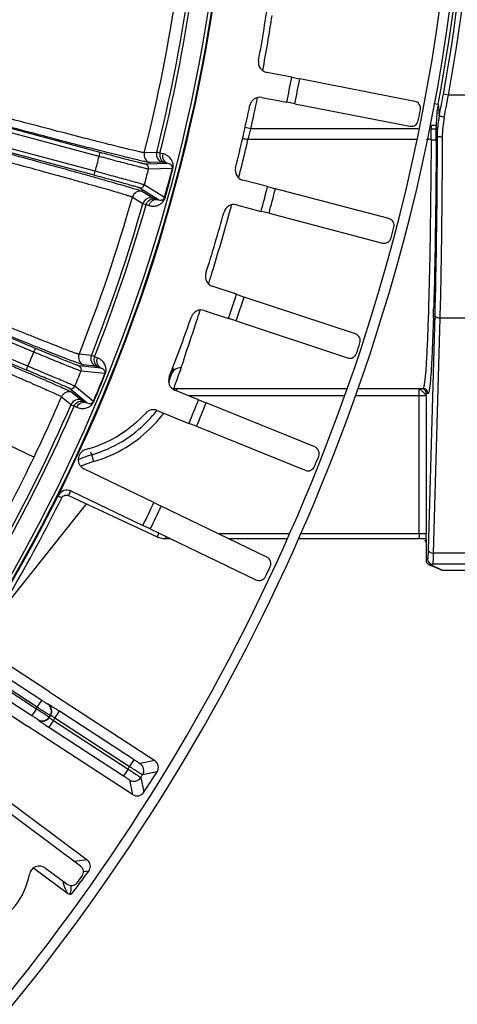
# Model space of a CAD drawing. Units: inches. Extents: x -1176 to 2100, y -1188 to 1129.
# Drawn here: x 863 to 906, y -77 to 20 of the extents above; entities that cross this region are included whole.
import ezdxf

# ---------------------------------------------------------------- set-up
doc = ezdxf.new("R2010")
doc.units = ezdxf.units.IN
doc.header["$LTSCALE"] = 10
doc.header["$MEASUREMENT"] = 0

msp = doc.modelspace()

# ---------------------------------------------------------------- linework, layer by layer
at = {"color": 0, "linetype": 'Continuous', "lineweight": -3}
for p, q in [((870.69, 6.669), (829.642, 17.668)), ((870.587, 6.283), (829.539, 17.282)), ((870.093, 4.44), (829.045, 15.439)), ((870.198, 4.826), (829.148, 15.825)), ((889.456, 14.041), (887.004, 14.519)), ((889.456, 14.041), (890.238, 13.875)), ((901.516, 11.678), (890.238, 13.875)), ((886.526, 12.065), (888.978, 11.587)), ((889.766, 11.448), (888.978, 11.587)), ((904.809, 12.297), (904.318, 12.386)), ((913.929, 12.297), (904.809, 12.297)), ((889.766, 11.448), (901.044, 9.252)), ((903.395, 11.478), (903.809, 11.4)), ((885.457, 8.996), (884.888, 9.123)), ((901.852, 8.996), (885.457, 8.996)), ((903.122, 9.355), (903.122, 8.996)), ((903.122, 9.355), (903.622, 9.355)), ((903.122, 8.996), (903.622, 8.996)), ((903.622, 9.355), (903.622, 8.996)), ((903.695, 8.434), (903.622, 9.355)), ((901.643, 7.928), (885.171, 7.928)), ((903.118, 7.928), (902.669, 7.928)), ((903.118, 7.928), (903.118, 7.824)), ((903.709, 8.252), (903.695, 8.434)), ((903.709, 8.252), (903.708, 7.818)), ((904.209, 8.184), (904.208, 7.816)), ((870.587, 6.283), (870.69, 6.669)), ((876.224, 6.681), (875.015, 6.646)), ((876.822, 6.547), (876.547, 6.612)), ((870.093, 4.44), (870.196, 4.826)), ((877.348, 5.591), (875.143, 5.525)), ((877.77, 5.109), (875.426, 5.037)), ((876.793, 5.714), (875.583, 5.677)), ((877.348, 5.591), (877.073, 5.656)), ((877.813, 5.098), (877.77, 5.109)), ((884.474, 5.03), (884.524, 5.231)), ((887.091, 3.321), (884.675, 3.955)), ((864.183, -12.889), (824.922, 3.374)), ((864.336, -12.52), (825.075, 3.743)), ((876.398, 2.045), (874.521, 3.205)), ((877.004, 2.251), (875.01, 3.486)), ((887.091, 3.321), (887.862, 3.105)), ((898.976, 0.19), (887.862, 3.105)), ((863.607, -14.283), (824.344, 1.98)), ((873.85, 2.298), (874.879, 1.663)), ((874.826, 2.853), (875.855, 2.216)), ((876.127, 2.126), (876.398, 2.045)), ((877.047, 2.24), (877.004, 2.251)), ((863.453, -14.652), (824.191, 1.61)), ((875.193, 1.561), (875.464, 1.48)), ((884.041, 1.537), (886.457, 0.903)), ((883.289, 0.512), (883.339, 0.694)), ((887.235, 0.714), (886.457, 0.903)), ((887.235, 0.714), (898.349, -2.201)), ((884.045, -7.225), (881.674, -6.438)), ((884.045, -7.225), (884.8, -7.491)), ((895.704, -11.111), (884.8, -7.491)), ((880.392, -9.094), (880.497, -8.771)), ((880.887, -8.811), (883.257, -9.598)), ((884.021, -9.837), (883.257, -9.598)), ((903.473, -9.207), (902.83, -32.249)), ((903.343, -9.565), (903.33, -9.981)), ((903.973, -9.572), (903.331, -32.59)), ((913.929, -9.572), (903.973, -9.572)), ((884.021, -9.837), (894.925, -13.457)), ((864.183, -12.889), (864.336, -12.52)), ((869.824, -13.23), (868.621, -13.107)), ((870.399, -13.441), (870.135, -13.341)), ((863.453, -14.652), (863.606, -14.283)), ((870.796, -14.458), (868.601, -14.236)), ((870.261, -14.263), (869.057, -14.142)), ((870.796, -14.458), (870.531, -14.357)), ((846.191, -14.519), (864.208, -23.173)), ((871.151, -14.991), (868.818, -14.756)), ((871.192, -15.007), (871.151, -14.991)), ((878.225, -15.569), (878.377, -15.161)), ((870.019, -17.724), (868.204, -16.24)), ((878.075, -15.971), (878.225, -15.569)), ((866.898, -17.266), (867.836, -18.03)), ((869.391, -17.849), (867.682, -16.454)), ((867.938, -16.843), (868.875, -17.609)), ((877.984, -16.451), (894.784, -16.451)), ((880.329, -17.555), (878.007, -16.615)), ((878.192, -16.69), (878.192, -16.474)), ((879.33, -17.151), (894.539, -17.151)), ((895.71, -17.151), (902.645, -17.151)), ((895.969, -16.451), (902.313, -16.451)), ((901.945, -30.666), (901.945, -16.451)), ((902.573, -17.069), (902.622, -17.135)), ((902.645, -17.151), (902.65, -16.951)), ((902.645, -17.151), (902.645, -30.666)), ((902.812, -16.951), (902.65, -16.951)), ((868.134, -18.172), (868.392, -18.288)), ((869.133, -17.733), (869.391, -17.849)), ((870.06, -17.741), (870.019, -17.724)), ((880.329, -17.555), (881.065, -17.868)), ((891.715, -22.18), (881.065, -17.868)), ((876.268, -18.608), (879.39, -19.872)), ((880.137, -20.159), (879.39, -19.872)), ((880.137, -20.159), (890.787, -24.471)), ((869.753, -22.657), (869.86, -22.944)), ((870.056, -23.615), (869.86, -22.943)), ((875.958, -27.625), (869.097, -24.321)), ((866.543, -26.984), (866.919, -27.172)), ((867.788, -26.488), (867.578, -26.942)), ((867.578, -26.942), (876.259, -30.979)), ((867.881, -26.51), (874.874, -29.877)), ((858.78, -41.015), (869.389, -27.712)), ((875.958, -27.625), (876.673, -27.985)), ((887.025, -32.97), (876.673, -27.985)), ((875.601, -30.212), (874.874, -29.877)), ((875.601, -30.212), (885.953, -35.197)), ((876.43, -30.611), (876.259, -30.979)), ((882.241, -30.666), (889.151, -30.666)), ((890.341, -30.666), (902.645, -30.666)), ((877.102, -30.935), (877.102, -31.166)), ((877.102, -31.166), (877.581, -31.166)), ((883.279, -31.166), (888.936, -31.166)), ((890.116, -31.166), (901.914, -31.166)), ((902.106, -31.169), (901.913, -31.166)), ((902.208, -31.17), (902.106, -31.169)), ((902.627, -31.175), (902.627, -33.268)), ((902.642, -31.184), (902.633, -31.183)), ((913.929, -32.59), (903.331, -32.59)), ((902.77, -33.173), (902.627, -33.268)), ((904.001, -34.203), (902.924, -33.725)), ((903.27, -33.673), (903.127, -33.768)), ((913.929, -33.673), (903.27, -33.673)), ((904.204, -34.246), (903.127, -33.768)), ((904.204, -34.246), (904.204, -34.247)), ((904.204, -34.246), (913.929, -34.246)), ((864.959, -47.023), (857.738, -42.322)), ((865.733, -46.191), (859.225, -41.954)), ((857.205, -43.123), (864.435, -47.829)), ((864.523, -47.693), (857.295, -42.988)), ((856.763, -43.789), (863.998, -48.499)), ((857.042, -45.307), (863.551, -49.543)), ((865.733, -46.191), (866.396, -46.639)), ((864.523, -47.693), (864.959, -47.023)), ((866.396, -46.639), (876.029, -52.909)), ((864.435, -47.829), (863.998, -48.499)), ((865.585, -47.388), (865.553, -47.394)), ((866.25, -48.748), (866.686, -48.078)), ((874.006, -52.843), (866.686, -48.078)), ((864.578, -48.891), (864.585, -48.923)), ((866.099, -48.981), (865.662, -49.651)), ((865.685, -48.657), (865.692, -48.69)), ((865.819, -48.494), (865.787, -48.501)), ((865.827, -48.495), (865.819, -48.494)), ((866.099, -48.981), (873.419, -53.745)), ((873.57, -53.513), (866.25, -48.748)), ((864.015, -49.834), (863.551, -49.543)), ((864.229, -49.968), (864.015, -49.834)), ((873.862, -56.238), (864.229, -49.968)), ((865.662, -49.651), (872.982, -54.416)), ((873.57, -53.513), (874.006, -52.843)), ((876.029, -52.909), (874.599, -53.214)), ((868.764, -63.263), (855.581, -53.424)), ((873.419, -53.745), (872.982, -54.416)), ((876.266, -54.012), (874.834, -54.321)), ((873.562, -54.808), (873.862, -56.238)), ((874.669, -54.574), (874.966, -56.009)), ((860.191, -55.757), (869.402, -62.632)), ((869.402, -62.632), (868.686, -62.737)), ((867.473, -65.952), (864.178, -63.493)), ((865.329, -63.44), (867.45, -65.023)), ((868.686, -62.737), (868.163, -62.814)), ((869.568, -63.747), (869.038, -63.827)), ((867.828, -65.321), (867.797, -65.608)), ((867.841, -65.154), (867.828, -65.321)), ((867.345, -65.672), (867.473, -65.952)), ((867.752, -65.912), (867.681, -66.006)), ((867.681, -66.006), (867.763, -65.994)), ((867.797, -65.608), (867.752, -65.912)), ((867.763, -65.994), (867.902, -65.975))]:
    msp.add_line(p, q, dxfattribs=at)
for centre, radius, start, end in [((721.129, 45.549), 185.5, 342.70211, 84.34122), ((721.129, 45.549), 184.5, 342.70211, 84.2421), ((721.129, 45.549), 162.097, 324.51606, 9.76965), ((721.129, 45.549), 162.429, 324.47586, 9.80986), ((721.129, 45.549), 162.5, 324.50533, 9.78038), ((721.129, 45.549), 185.844, 349.41166, 5.23364), ((721.129, 45.549), 186.167, 349.73863, 5.20473), ((721.129, 45.549), 186.665, 349.73863, 5.20473), ((721.129, 45.549), 158.727, 345.81243, 351.75845), ((721.129, 45.549), 159.891, 345.93101, 351.63922), ((721.129, 45.549), 160.221, 345.93505, 351.63489), ((721.129, 45.549), 167.763, 349.7434, 351.88926), ((721.129, 45.549), 168.344, 349.4361, 351.30596), ((887.195, 15.5), 1, 169.74356, 258.99019), ((721.129, 45.549), 171.25, 348.56137, 349.39781), ((721.129, 45.549), 172.05, 348.56797, 349.39122), ((886.335, 11.084), 1, 78.96899, 168.21562), ((721.129, 45.549), 168.344, 347.45922, 348.52291), ((901.383, 10.991), 0.7, 349.12556, 79.00099), ((785.07, 33.974), 121.186, 348.71706, 349.73857), ((781.192, 34.303), 125.56, 348.90135, 349.90609), ((721.129, 45.549), 167.763, 346.06993, 348.21579), ((721.129, 45.549), 184.236, 348.81222, 349.14696), ((914.825, 9.359), 11.204, 169.50377, 180.02108), ((1315.988, 49.078), 413.897, 185.22293, 185.38099), ((901.178, 9.938), 0.7, 258.9582, 348.83361), ((914.166, 8.201), 10.457, 168.62407, 179.71803), ((914.546, 8.136), 10.337, 168.86237, 179.73662), ((464.278, 121.453), 435.935, 344.90511, 345.05044), ((734.209, 8.988), 168.913, 359.64056, 0.00282), ((697.216, 8.993), 206.405, 359.67485, 0.00095), ((703.291, 50.148), 186.716, 346.08034, 346.93145), ((721.129, 45.549), 154.53, 344.72038, 345.27963), ((875.79, 6.45), 0.8, 165.80368, 254.98887), ((877, 6.487), 0.8, 165.92187, 254.97685), ((721.129, 45.549), 159.527, 344.71171, 345.28829), ((875.039, 5.138), 0.4, 345.27809, 74.93533), ((721.129, 45.549), 161.777, 344.47613, 345.52387), ((721.129, 45.549), 161.821, 344.47613, 345.52387), ((884.929, 4.922), 1, 166.07009, 255.31672), ((701.49, 50.592), 188.571, 345.75175, 346.01802), ((874.624, 3.592), 0.4, 255.07267, 344.72217), ((721.129, 45.549), 171.25, 344.8879, 345.72434), ((721.129, 45.549), 172.05, 344.8945, 345.71775), ((721.129, 45.549), 158.727, 338.31243, 344.18757), ((874.62, 2.08), 0.8, 75.02318, 164.19662), ((875.649, 1.443), 0.8, 75.02613, 164.07837), ((721.129, 45.549), 159.891, 338.43101, 344.06899), ((721.129, 45.549), 160.221, 338.43505, 344.06495), ((883.788, 0.57), 1, 75.29552, 164.54216), ((697.794, 51.586), 192.398, 344.66196, 344.91947), ((721.129, 45.549), 167.763, 342.39646, 344.54232), ((685.752, 54.983), 204.91, 342.96753, 344.58387), ((898.798, -0.486), 0.7, 345.45267, 75.32695), ((721.129, 45.549), 184.236, 345.13875, 345.47349), ((898.526, -1.524), 0.7, 255.28531, 345.15956), ((881.989, -5.489), 1, 162.39662, 251.64326), ((667.659, 60.5), 223.825, 342.65599, 342.97364), ((721.129, 45.549), 171.25, 341.21443, 342.05087), ((721.129, 45.549), 172.05, 341.22103, 342.04428), ((547.28, 1.504), 356.235, 358.21946, 358.3934), ((706.33, 50.158), 200, 310.8948, 342.70211), ((706.33, 50.158), 201, 310.8948, 342.70211), ((721.129, 45.549), 167.763, 338.8845, 340.86885), ((880.571, -9.76), 1, 71.62205, 160.86869), ((565.261, 93.47), 331.401, 341.7761, 341.97178), ((895.484, -11.775), 0.7, 341.77862, 71.65406), ((721.129, 45.549), 184.236, 341.46528, 341.80002), ((721.129, 45.549), 154.53, 337.22038, 337.77963), ((869.364, -13.403), 0.8, 158.30368, 247.48887), ((870.568, -13.524), 0.8, 158.42187, 247.47685), ((895.146, -12.793), 0.7, 251.61126, 341.48667), ((868.447, -14.605), 0.4, 337.77809, 67.43533), ((858.614, -7.933), 21.043, 340.18419, 342.03814), ((721.129, 45.549), 159.527, 337.21171, 337.78829), ((721.129, 45.549), 161.777, 336.97613, 338.02387), ((721.129, 45.549), 161.821, 336.97613, 338.02387), ((878.382, -15.688), 1, 156.86555, 247.97105), ((865.967, -10.384), 12.5, 336.86546, 338.88443), ((855.619, -8.138), 23.121, 341.13138, 341.82345), ((858.492, -9.085), 20.097, 341.83277, 342.8934), ((984.922, -48.519), 112.341, 162.36969, 162.63862), ((854.552, -6.479), 25.358, 339.97643, 340.20462), ((867.835, -16.085), 0.4, 247.57267, 337.22217), ((847.689, -5.412), 31.507, 340.55761, 341.10466), ((721.129, 45.549), 158.727, 334.34458, 336.68757), ((867.633, -17.582), 0.8, 67.52318, 156.69662), ((878.192, -17.452), 1.001, 100.12925, 111.28759), ((902.15, -16.95), 0.5, 8.98999, 89.98928), ((902.313, -16.95), 0.5, 359.97241, 90.00795), ((902.149, -16.951), 0.501, 0.0121, 8.99926), ((721.129, 45.549), 159.891, 330.93101, 336.56899), ((721.129, 45.549), 160.221, 330.93505, 336.56495), ((868.57, -18.348), 0.8, 67.52613, 156.57837), ((721.129, 45.549), 171.25, 337.54096, 338.3774), ((721.129, 45.549), 172.05, 337.54756, 338.37081), ((865.972, -10.387), 12.494, 287.03383, 317.32087), ((875.892, -19.534), 1, 67.94114, 137.32616), ((866.342, -10.932), 12.523, 316.21716, 322.21071), ((866.322, -10.912), 13.252, 318.23764, 322.15598), ((866.305, -10.899), 13.273, 322.15487, 323.07711), ((866.371, -10.952), 12.489, 286.22288, 316.19044), ((866.367, -10.947), 13.195, 286.23419, 316.20296), ((866.383, -10.967), 13.169, 316.21795, 318.23629), ((891.453, -22.828), 0.7, 338.10515, 67.98059), ((869.53, -23.42), 0.999, 109.66234, 244.34985), ((872.667, -32.576), 10.033, 108.97501, 114.34289), ((872.561, -31.892), 9.997, 107.03447, 109.68493), ((872.653, -32.534), 9.988, 106.23264, 108.97462), ((721.129, 45.549), 184.236, 337.79181, 338.12656), ((704.676, 53.46), 176.983, 331.35776, 334.34222), ((872.665, -32.566), 9.323, 112.04104, 114.51964), ((872.655, -32.539), 9.294, 106.23708, 112.04436), ((891.05, -23.823), 0.7, 247.93779, 337.8132), ((867.447, -27.411), 1, 64.28223, 153.50075), ((867.367, -27.395), 0.5, 65.05342, 73.36422), ((721.129, 45.549), 162.921, 329.76327, 333.4897), ((721.129, 45.549), 171.25, 333.86749, 334.70394), ((721.129, 45.549), 172.05, 333.87409, 334.69734), ((859.675, -30.668), 42.97, 359.31139, 0.00295), ((877.106, -29.153), 2.013, 245.12203, 263.7961), ((877.103, -29.163), 2.003, 263.85694, 269.98875), ((902.147, -31.666), 0.5, 36.55417, 45.96684), ((886.722, -33.6), 0.7, 334.43168, 64.30712), ((903.27, -33.173), 0.5, 180.00838, 269.98071), ((903.13, -33.257), 0.511, 246.22169, 254.99979), ((721.129, 45.549), 184.236, 334.11834, 334.45309), ((886.256, -34.567), 0.7, 244.26432, 334.13973), ((721.129, 45.549), 171.044, 326.91164, 326.96591), ((865.116, -48.065), 0.8, 326.97208, 56.93288), ((865.148, -48.058), 0.8, 326.98087, 56.93548), ((830.094, -104.251), 67.04, 57.08462, 57.35408), ((823.518, -114.416), 79.146, 56.94675, 57.08688), ((865.015, -48.221), 0.8, 236.94208, 326.90444), ((865.022, -48.253), 0.8, 236.94206, 326.89667), ((721.129, 45.549), 172.543, 326.90774, 326.96981), ((721.129, 45.549), 172.567, 326.89998, 326.97757), ((721.129, 45.549), 173.067, 326.89289, 326.98466), ((897.51, -0.589), 58.493, 236.45006, 236.63545), ((903.499, 8.506), 69.382, 236.63533, 236.79211), ((908.858, 16.689), 79.163, 236.79069, 236.93078), ((875.593, -53.58), 0.8, 327.28778, 56.96007), ((721.129, 45.549), 181.801, 326.89509, 326.98246), ((874.163, -53.885), 0.8, 326.98834, 56.93288), ((721.129, 45.549), 184.336, 326.56848, 327.30907), ((873.999, -54.137), 0.8, 236.94207, 326.88819), ((721.129, 45.549), 183.3, 326.89149, 326.98606), ((874.299, -55.568), 0.8, 236.91748, 326.58978), ((864.731, -64.241), 1, 53.25394, 170.2316), ((868.345, -63.824), 0.7, 323.3683, 53.28673), ((857.168, -62.938), 6.675, 292.63686, 350.22029), ((721.129, 45.549), 184.336, 322.7708, 323.6356), ((721.129, 45.549), 184.098, 323.14089, 323.38972), ((867.869, -64.462), 0.7, 233.24389, 323.16231)]:
    msp.add_arc(centre, radius, start, end, dxfattribs=at)
for points, knots in [([(875.015, 6.646), (874.996, 6.645), (874.943, 6.652), (874.778, 6.68), (874.463, 6.748), (873.957, 6.863), (873.283, 7.025), (872.447, 7.231), (871.456, 7.479), (870.321, 7.767), (868.548, 8.221), (866.058, 8.868), (862.809, 9.721), (859.299, 10.651), (856.886, 11.297), (855.658, 11.627)], [0, 0, 0, 0, 0.002867, 0.008008, 0.025093, 0.051154, 0.085947, 0.129156, 0.180387, 0.239158, 0.304944, 0.455051, 0.625167, 0.809098, 1, 1, 1, 1]), ([(875.583, 5.677), (875.563, 5.677), (875.508, 5.684), (875.337, 5.713), (875.009, 5.785), (874.483, 5.905), (873.782, 6.074), (872.912, 6.288), (871.882, 6.546), (870.701, 6.846), (868.857, 7.318), (866.268, 7.989), (862.888, 8.876), (859.238, 9.842), (856.728, 10.512), (855.451, 10.854)], [0, 0, 0, 0, 0.002871, 0.008015, 0.025104, 0.051171, 0.085971, 0.129185, 0.180418, 0.239189, 0.304975, 0.455081, 0.625191, 0.809111, 1, 1, 1, 1]), ([(904.404, 10.133), (904.344, 10.145), (904.233, 10.169), (904.083, 10.202), (903.984, 10.236), (903.926, 10.25), (903.915, 10.263)], [0, 0, 0, 0, 0.360906, 0.674869, 0.897337, 1, 1, 1, 1]), ([(854.803, 8.436), (856.08, 8.093), (858.589, 7.419), (862.233, 6.43), (865.603, 5.508), (868.181, 4.795), (870.014, 4.282), (871.186, 3.951), (872.207, 3.66), (873.068, 3.41), (873.759, 3.206), (874.276, 3.047), (874.595, 2.945), (874.758, 2.884), (874.809, 2.863), (874.826, 2.853)], [0, 0, 0, 0, 0.190888, 0.374807, 0.544917, 0.695023, 0.760809, 0.81958, 0.870814, 0.914028, 0.948828, 0.974896, 0.991985, 0.997129, 1, 1, 1, 1]), ([(885.171, 7.928), (885.124, 7.938), (884.946, 7.973), (884.766, 7.999), (884.633, 8.008)], [0, 0, 0, 0, 0.264293, 1, 1, 1, 1]), ([(903.118, 7.824), (903.101, 5.033), (903.062, 0.992), (902.974, -4.167), (902.896, -7.5), (902.808, -10.37), (902.711, -12.719), (902.607, -14.496), (902.524, -15.485), (902.471, -15.876)], [0, 0, 0, 0, 0.353029, 0.511245, 0.652796, 0.77473, 0.874529, 0.950133, 1, 1, 1, 1]), ([(903.118, 7.928), (903.181, 7.928), (903.297, 7.923), (903.454, 7.901), (903.556, 7.875), (903.616, 7.84), (903.618, 7.821)], [0, 0, 0, 0, 0.360031, 0.670766, 0.8893, 1, 1, 1, 1]), ([(903.618, 7.821), (903.601, 4.867), (903.549, -0.568), (903.445, -6.003), (903.375, -8.484)], [0, 0, 0, 0, 0.543493, 1, 1, 1, 1]), ([(903.708, 7.818), (903.695, 4.73), (903.649, -0.946), (903.545, -6.621), (903.473, -9.207)], [0, 0, 0, 0, 0.544122, 1, 1, 1, 1]), ([(904.209, 8.184), (904.146, 8.184), (904.03, 8.187), (903.877, 8.2), (903.775, 8.218), (903.726, 8.235), (903.71, 8.246), (903.709, 8.252)], [0, 0, 0, 0, 0.368038, 0.684043, 0.901764, 0.965387, 1, 1, 1, 1]), ([(904.208, 7.816), (904.195, 4.662), (904.149, -1.134), (904.045, -6.931), (903.973, -9.572)], [0, 0, 0, 0, 0.544158, 1, 1, 1, 1]), ([(854.594, 7.664), (855.823, 7.335), (858.235, 6.688), (861.74, 5.738), (864.981, 4.853), (867.461, 4.167), (869.224, 3.674), (870.351, 3.356), (871.333, 3.076), (872.16, 2.836), (872.825, 2.639), (873.321, 2.486), (873.628, 2.387), (873.784, 2.329), (873.834, 2.308), (873.85, 2.298)], [0, 0, 0, 0, 0.190896, 0.374824, 0.54494, 0.695049, 0.760836, 0.819608, 0.870841, 0.91405, 0.948844, 0.974906, 0.991992, 0.997133, 1, 1, 1, 1]), ([(875.426, 5.037), (875.413, 5.037), (875.371, 5.046), (875.288, 5.063), (875.162, 5.093), (874.91, 5.153), (874.5, 5.256), (873.904, 5.409), (873.187, 5.595), (872.067, 5.889), (871.19, 6.122), (870.587, 6.283)], [0, 0, 0, 0, 0.008005, 0.025115, 0.051173, 0.085986, 0.180424, 0.30501, 0.455067, 0.625158, 1, 1, 1, 1]), ([(875.143, 5.525), (875.131, 5.524), (875.092, 5.533), (875.016, 5.548), (874.899, 5.575), (874.668, 5.631), (874.29, 5.725), (873.742, 5.865), (873.083, 6.036), (872.052, 6.306), (871.245, 6.521), (870.69, 6.669)], [0, 0, 0, 0, 0.008008, 0.025122, 0.051187, 0.086009, 0.180459, 0.305046, 0.455097, 0.625179, 1, 1, 1, 1]), ([(876.547, 6.612), (876.472, 6.63), (876.365, 6.651), (876.257, 6.681), (876.224, 6.681)], [0, 0, 0, 0, 0.700432, 1, 1, 1, 1]), ([(876.547, 6.612), (876.498, 6.418), (876.542, 5.984), (876.887, 5.706), (877.073, 5.656)], [0, 0, 0, 0, 0.50998, 1, 1, 1, 1]), ([(876.822, 6.547), (876.774, 6.353), (876.817, 5.919), (877.162, 5.642), (877.348, 5.591)], [0, 0, 0, 0, 0.50998, 1, 1, 1, 1]), ([(877.813, 5.098), (877.851, 5.244), (877.86, 5.504), (877.735, 5.889), (877.505, 6.201), (877.175, 6.433), (876.939, 6.52), (876.822, 6.547)], [0, 0, 0, 0, 0.232224, 0.386202, 0.617624, 0.814269, 1, 1, 1, 1]), ([(875.01, 3.486), (874.999, 3.493), (874.958, 3.505), (874.878, 3.533), (874.753, 3.57), (874.506, 3.643), (874.099, 3.759), (873.507, 3.925), (872.793, 4.122), (871.677, 4.427), (870.801, 4.664), (870.198, 4.826)], [0, 0, 0, 0, 0.00801, 0.025118, 0.051171, 0.08598, 0.180414, 0.304994, 0.455046, 0.625137, 1, 1, 1, 1]), ([(877.073, 5.656), (877.008, 5.671), (876.915, 5.689), (876.821, 5.715), (876.793, 5.714)], [0, 0, 0, 0, 0.700327, 1, 1, 1, 1]), ([(877.77, 5.109), (877.786, 5.17), (877.777, 5.274), (877.703, 5.402), (877.573, 5.522), (877.436, 5.574), (877.348, 5.591)], [0, 0, 0, 0, 0.267971, 0.403262, 0.619333, 1, 1, 1, 1]), ([(874.521, 3.205), (874.511, 3.212), (874.474, 3.223), (874.4, 3.249), (874.285, 3.283), (874.057, 3.351), (873.683, 3.458), (873.138, 3.611), (872.481, 3.792), (871.454, 4.074), (870.648, 4.291), (870.093, 4.44)], [0, 0, 0, 0, 0.008018, 0.025128, 0.051185, 0.086003, 0.180454, 0.305039, 0.455083, 0.625165, 1, 1, 1, 1]), ([(875.193, 1.561), (875.249, 1.754), (875.503, 2.108), (875.941, 2.176), (876.127, 2.126)], [0, 0, 0, 0, 0.50998, 1, 1, 1, 1]), ([(875.464, 1.48), (875.58, 1.445), (875.827, 1.402), (876.229, 1.438), (876.584, 1.593), (876.885, 1.864), (877.005, 2.095), (877.047, 2.24)], [0, 0, 0, 0, 0.185711, 0.382333, 0.61371, 0.767634, 1, 1, 1, 1]), ([(875.464, 1.48), (875.519, 1.672), (875.774, 2.027), (876.212, 2.094), (876.398, 2.045)], [0, 0, 0, 0, 0.50998, 1, 1, 1, 1]), ([(875.855, 2.216), (875.88, 2.201), (875.974, 2.177), (876.063, 2.146), (876.127, 2.126)], [0, 0, 0, 0, 0.299673, 1, 1, 1, 1]), ([(876.398, 2.045), (876.483, 2.015), (876.628, 1.992), (876.799, 2.032), (876.928, 2.105), (876.987, 2.19), (877.004, 2.251)], [0, 0, 0, 0, 0.380533, 0.596495, 0.731658, 1, 1, 1, 1]), ([(874.879, 1.663), (874.908, 1.646), (875.016, 1.619), (875.12, 1.583), (875.193, 1.561)], [0, 0, 0, 0, 0.299568, 1, 1, 1, 1]), ([(868.621, -13.107), (868.602, -13.106), (868.55, -13.092), (868.39, -13.043), (868.087, -12.934), (867.6, -12.754), (866.953, -12.505), (866.15, -12.192), (865.201, -11.817), (864.112, -11.383), (862.414, -10.701), (860.029, -9.735), (856.919, -8.465), (853.56, -7.084), (851.252, -6.129), (850.077, -5.642)], [0, 0, 0, 0, 0.002867, 0.008008, 0.025094, 0.051155, 0.085949, 0.129159, 0.180391, 0.239163, 0.30495, 0.455059, 0.625174, 0.809103, 1, 1, 1, 1]), ([(869.057, -14.142), (869.038, -14.14), (868.984, -14.125), (868.818, -14.074), (868.502, -13.961), (867.996, -13.772), (867.323, -13.513), (866.489, -13.188), (865.501, -12.797), (864.37, -12.346), (862.603, -11.637), (860.124, -10.634), (856.889, -9.314), (853.396, -7.879), (850.995, -6.888), (849.773, -6.382)], [0, 0, 0, 0, 0.002871, 0.008015, 0.025104, 0.051171, 0.085971, 0.129185, 0.180418, 0.239189, 0.304975, 0.455081, 0.625191, 0.809111, 1, 1, 1, 1]), ([(848.509, -9.434), (849.684, -9.92), (851.991, -10.877), (855.342, -12.275), (858.44, -13.576), (860.808, -14.579), (862.491, -15.298), (863.568, -15.761), (864.504, -16.167), (865.293, -16.513), (865.926, -16.795), (866.398, -17.011), (866.69, -17.149), (866.837, -17.227), (866.883, -17.254), (866.898, -17.266)], [0, 0, 0, 0, 0.190901, 0.374831, 0.544947, 0.695055, 0.760841, 0.819612, 0.870843, 0.914052, 0.948845, 0.974906, 0.991992, 0.997133, 1, 1, 1, 1]), ([(848.815, -8.695), (850.037, -9.201), (852.436, -10.197), (855.92, -11.653), (859.14, -13.007), (861.603, -14.051), (863.354, -14.798), (864.473, -15.28), (865.447, -15.702), (866.268, -16.061), (866.927, -16.354), (867.418, -16.579), (867.721, -16.722), (867.874, -16.803), (867.923, -16.831), (867.938, -16.843)], [0, 0, 0, 0, 0.190888, 0.374807, 0.544917, 0.695023, 0.760809, 0.81958, 0.870814, 0.914028, 0.948828, 0.974896, 0.991985, 0.997129, 1, 1, 1, 1]), ([(903.973, -9.572), (903.85, -9.57), (903.666, -9.521), (903.506, -9.357), (903.474, -9.255), (903.473, -9.207)], [0, 0, 0, 0, 0.546922, 0.785812, 1, 1, 1, 1]), ([(878.632, -14.422), (878.725, -14.135), (879.191, -12.716), (879.667, -11.301), (880.04, -10.169)], [0, 0, 0, 0, 0.202035, 1, 1, 1, 1]), ([(903.33, -9.981), (903.293, -11.11), (903.22, -13.012), (903.113, -14.912), (903.044, -15.681)], [0, 0, 0, 0, 0.594031, 1, 1, 1, 1]), ([(868.601, -14.236), (868.589, -14.235), (868.552, -14.221), (868.478, -14.196), (868.366, -14.154), (868.144, -14.069), (867.782, -13.926), (867.257, -13.716), (866.625, -13.46), (865.639, -13.058), (864.867, -12.739), (864.336, -12.52)], [0, 0, 0, 0, 0.008008, 0.025122, 0.051187, 0.086009, 0.180459, 0.305046, 0.455097, 0.625179, 1, 1, 1, 1]), ([(868.818, -14.756), (868.805, -14.755), (868.765, -14.74), (868.685, -14.713), (868.563, -14.666), (868.322, -14.573), (867.929, -14.418), (867.358, -14.189), (866.671, -13.911), (865.599, -13.473), (864.76, -13.128), (864.183, -12.889)], [0, 0, 0, 0, 0.008005, 0.025115, 0.051173, 0.085986, 0.180424, 0.30501, 0.455067, 0.625158, 1, 1, 1, 1]), ([(870.135, -13.341), (870.063, -13.313), (869.959, -13.279), (869.857, -13.234), (869.824, -13.23)], [0, 0, 0, 0, 0.700432, 1, 1, 1, 1]), ([(870.135, -13.341), (870.062, -13.527), (870.048, -13.963), (870.354, -14.283), (870.531, -14.357)], [0, 0, 0, 0, 0.50998, 1, 1, 1, 1]), ([(870.399, -13.441), (870.326, -13.627), (870.312, -14.063), (870.618, -14.383), (870.796, -14.458)], [0, 0, 0, 0, 0.50998, 1, 1, 1, 1]), ([(871.192, -15.007), (871.249, -14.868), (871.292, -14.611), (871.219, -14.213), (871.031, -13.874), (870.734, -13.601), (870.512, -13.484), (870.399, -13.441)], [0, 0, 0, 0, 0.232224, 0.386202, 0.617624, 0.814269, 1, 1, 1, 1]), ([(868.204, -16.24), (868.193, -16.231), (868.155, -16.214), (868.078, -16.176), (867.96, -16.123), (867.724, -16.018), (867.335, -15.85), (866.77, -15.609), (866.088, -15.32), (865.021, -14.871), (864.184, -14.522), (863.607, -14.283)], [0, 0, 0, 0, 0.00801, 0.025118, 0.051171, 0.08598, 0.180414, 0.304994, 0.455046, 0.625137, 1, 1, 1, 1]), ([(870.531, -14.357), (870.469, -14.334), (870.379, -14.304), (870.29, -14.266), (870.261, -14.263)], [0, 0, 0, 0, 0.700327, 1, 1, 1, 1]), ([(871.151, -14.991), (871.175, -14.932), (871.18, -14.828), (871.123, -14.692), (871.01, -14.556), (870.881, -14.486), (870.796, -14.458)], [0, 0, 0, 0, 0.267971, 0.403262, 0.619333, 1, 1, 1, 1]), ([(878.632, -14.422), (878.436, -14.414), (878.038, -14.508), (877.769, -14.822), (877.699, -14.996)], [0, 0, 0, 0, 0.510437, 1, 1, 1, 1]), ([(867.682, -16.454), (867.672, -16.446), (867.637, -16.43), (867.567, -16.395), (867.458, -16.346), (867.241, -16.249), (866.884, -16.094), (866.364, -15.872), (865.736, -15.606), (864.754, -15.193), (863.983, -14.872), (863.453, -14.652)], [0, 0, 0, 0, 0.008018, 0.025128, 0.051185, 0.086003, 0.180454, 0.305039, 0.455083, 0.625165, 1, 1, 1, 1]), ([(877.984, -16.451), (877.943, -16.451), (877.964, -16.295), (878.006, -16.17), (878.05, -16.041), (878.075, -15.971)], [0, 0, 0, 0, 0.24487, 0.556131, 1, 1, 1, 1]), ([(902.471, -15.876), (902.459, -15.96), (902.439, -16.103), (902.398, -16.287), (902.369, -16.393), (902.331, -16.451), (902.313, -16.451)], [0, 0, 0, 0, 0.418579, 0.721741, 0.911465, 1, 1, 1, 1]), ([(903.044, -15.681), (903.024, -15.913), (902.985, -16.286), (902.93, -16.66), (902.893, -16.799)], [0, 0, 0, 0, 0.618149, 1, 1, 1, 1]), ([(901.945, -16.451), (901.948, -16.451), (901.955, -16.458), (901.969, -16.468), (901.991, -16.488), (902.036, -16.527), (902.107, -16.588), (902.204, -16.673), (902.309, -16.77), (902.437, -16.899), (902.523, -17.001), (902.573, -17.069)], [0, 0, 0, 0, 0.008979, 0.030143, 0.063356, 0.108364, 0.230511, 0.382329, 0.547533, 0.713234, 1, 1, 1, 1]), ([(902.622, -17.135), (902.625, -17.139), (902.631, -17.144), (902.637, -17.157), (902.644, -17.152), (902.645, -17.151)], [0, 0, 0, 0, 0.439923, 0.827335, 1, 1, 1, 1]), ([(902.893, -16.799), (902.883, -16.837), (902.87, -16.888), (902.831, -16.95), (902.812, -16.951)], [0, 0, 0, 0, 0.684795, 1, 1, 1, 1]), ([(867.836, -18.03), (867.862, -18.05), (867.966, -18.092), (868.063, -18.14), (868.134, -18.172)], [0, 0, 0, 0, 0.299568, 1, 1, 1, 1]), ([(868.134, -18.172), (868.214, -17.988), (868.512, -17.67), (868.955, -17.66), (869.133, -17.733)], [0, 0, 0, 0, 0.50998, 1, 1, 1, 1]), ([(868.392, -18.288), (868.501, -18.337), (868.741, -18.412), (869.144, -18.429), (869.516, -18.322), (869.85, -18.092), (870, -17.879), (870.06, -17.741)], [0, 0, 0, 0, 0.185711, 0.382333, 0.61371, 0.767634, 1, 1, 1, 1]), ([(868.392, -18.288), (868.471, -18.104), (868.77, -17.786), (869.213, -17.776), (869.391, -17.849)], [0, 0, 0, 0, 0.50998, 1, 1, 1, 1]), ([(868.875, -17.609), (868.898, -17.627), (868.988, -17.663), (869.072, -17.706), (869.133, -17.733)], [0, 0, 0, 0, 0.299673, 1, 1, 1, 1]), ([(869.391, -17.849), (869.471, -17.89), (869.612, -17.932), (869.787, -17.915), (869.924, -17.859), (869.994, -17.782), (870.019, -17.724)], [0, 0, 0, 0, 0.380533, 0.596495, 0.731658, 1, 1, 1, 1]), ([(901.945, -30.666), (901.945, -30.73), (901.944, -30.847), (901.938, -30.987), (901.932, -31.076), (901.927, -31.124), (901.922, -31.148), (901.917, -31.166), (901.914, -31.166)], [0, 0, 0, 0, 0.38073, 0.703561, 0.827451, 0.919796, 0.977438, 1, 1, 1, 1]), ([(902.633, -31.183), (902.583, -31.177), (902.441, -31.176), (902.3, -31.172), (902.208, -31.17)], [0, 0, 0, 0, 0.354071, 1, 1, 1, 1]), ([(902.83, -32.249), (902.827, -32.377), (902.821, -32.558), (902.811, -32.783), (902.803, -32.914), (902.795, -33.018), (902.789, -33.097), (902.779, -33.142), (902.776, -33.169), (902.77, -33.173)], [0, 0, 0, 0, 0.415652, 0.585333, 0.727119, 0.840101, 0.92347, 0.976702, 1, 1, 1, 1]), ([(902.83, -32.255), (902.832, -32.344), (902.953, -32.473), (903.139, -32.573), (903.267, -32.589), (903.331, -32.59)], [0, 0, 0, 0, 0.416183, 0.700817, 1, 1, 1, 1]), ([(903.331, -32.59), (903.327, -32.74), (903.321, -32.952), (903.311, -33.216), (903.304, -33.37), (903.295, -33.491), (903.289, -33.583), (903.279, -33.637), (903.276, -33.668), (903.27, -33.673)], [0, 0, 0, 0, 0.416008, 0.585721, 0.727648, 0.840758, 0.924112, 0.977157, 1, 1, 1, 1]), ([(902.627, -33.268), (902.627, -33.363), (902.683, -33.556), (902.837, -33.687), (902.924, -33.725)], [0, 0, 0, 0, 0.49995, 1, 1, 1, 1]), ([(865.553, -47.394), (865.547, -47.395), (865.531, -47.381), (865.495, -47.365), (865.44, -47.329), (865.367, -47.284), (865.279, -47.228), (865.141, -47.141), (865.034, -47.071), (864.959, -47.023)], [0, 0, 0, 0, 0.022452, 0.081418, 0.174943, 0.299287, 0.450021, 0.621532, 1, 1, 1, 1]), ([(864.435, -47.829), (864.593, -47.932), (864.824, -48.082), (865.116, -48.275), (865.303, -48.398), (865.456, -48.501), (865.573, -48.576), (865.64, -48.629), (865.679, -48.648), (865.685, -48.657)], [0, 0, 0, 0, 0.378616, 0.550182, 0.700968, 0.825369, 0.9189, 0.977766, 1, 1, 1, 1]), ([(865.787, -48.501), (865.776, -48.499), (865.743, -48.471), (865.667, -48.432), (865.551, -48.354), (865.395, -48.257), (865.207, -48.136), (864.913, -47.946), (864.682, -47.796), (864.523, -47.693)], [0, 0, 0, 0, 0.022234, 0.0811, 0.174631, 0.299032, 0.449818, 0.621384, 1, 1, 1, 1]), ([(866.259, -47.802), (866.169, -47.745), (866.042, -47.663), (865.881, -47.562), (865.784, -47.502), (865.705, -47.455), (865.646, -47.417), (865.609, -47.401), (865.59, -47.386), (865.585, -47.388)], [0, 0, 0, 0, 0.402542, 0.573453, 0.719247, 0.836807, 0.923854, 0.978512, 1, 1, 1, 1]), ([(863.998, -48.499), (864.072, -48.547), (864.18, -48.618), (864.316, -48.708), (864.403, -48.766), (864.473, -48.815), (864.529, -48.851), (864.557, -48.877), (864.577, -48.886), (864.578, -48.891)], [0, 0, 0, 0, 0.378468, 0.549979, 0.700713, 0.825057, 0.918582, 0.977548, 1, 1, 1, 1]), ([(864.585, -48.923), (864.586, -48.928), (864.605, -48.938), (864.632, -48.964), (864.685, -48.999), (864.754, -49.048), (864.841, -49.107), (864.986, -49.205), (865.102, -49.282), (865.184, -49.337)], [0, 0, 0, 0, 0.021473, 0.075736, 0.162128, 0.278972, 0.424178, 0.595008, 1, 1, 1, 1]), ([(865.692, -48.69), (865.691, -48.695), (865.711, -48.708), (865.721, -48.72), (865.732, -48.728)], [0, 0, 0, 0, 0.281165, 1, 1, 1, 1]), ([(865.732, -48.728), (865.753, -48.744), (865.872, -48.832), (865.996, -48.914), (866.099, -48.981)], [0, 0, 0, 0, 0.17618, 1, 1, 1, 1]), ([(866.25, -48.748), (866.16, -48.689), (866.038, -48.61), (865.895, -48.529), (865.845, -48.501), (865.827, -48.495)], [0, 0, 0, 0, 0.654749, 0.880954, 1, 1, 1, 1]), ([(874.599, -53.214), (874.594, -53.216), (874.578, -53.201), (874.542, -53.185), (874.487, -53.149), (874.414, -53.105), (874.326, -53.048), (874.188, -52.961), (874.08, -52.891), (874.006, -52.843)], [0, 0, 0, 0, 0.022452, 0.081417, 0.174941, 0.299285, 0.450019, 0.621531, 1, 1, 1, 1]), ([(873.419, -53.745), (873.577, -53.849), (873.808, -53.999), (874.1, -54.192), (874.287, -54.315), (874.439, -54.418), (874.557, -54.492), (874.624, -54.546), (874.663, -54.565), (874.669, -54.574)], [0, 0, 0, 0, 0.378617, 0.550182, 0.700968, 0.82537, 0.918901, 0.977767, 1, 1, 1, 1]), ([(874.834, -54.321), (874.823, -54.319), (874.79, -54.291), (874.714, -54.252), (874.598, -54.174), (874.442, -54.077), (874.254, -53.956), (873.959, -53.766), (873.729, -53.616), (873.57, -53.513)], [0, 0, 0, 0, 0.022234, 0.081099, 0.17463, 0.299032, 0.449818, 0.621383, 1, 1, 1, 1]), ([(872.982, -54.416), (873.056, -54.464), (873.164, -54.534), (873.3, -54.625), (873.387, -54.683), (873.457, -54.732), (873.513, -54.767), (873.541, -54.793), (873.561, -54.802), (873.562, -54.808)], [0, 0, 0, 0, 0.378469, 0.549981, 0.700715, 0.825059, 0.918584, 0.977549, 1, 1, 1, 1]), ([(869.568, -63.747), (869.669, -63.61), (869.784, -63.262), (869.66, -62.917), (869.556, -62.783)], [0, 0, 0, 0, 0.499804, 1, 1, 1, 1]), ([(867.018, -64.701), (867.035, -64.776), (867.117, -65.107), (867.24, -65.428), (867.345, -65.672)], [0, 0, 0, 0, 0.224036, 1, 1, 1, 1])]:
    msp.add_open_spline(points, degree=3, knots=knots, dxfattribs=at)
for points in [[(866.919, -27.172), (866.977, -27.057), (867.088, -26.96), (867.21, -26.92)], [(867.21, -26.92), (867.305, -26.889), (867.414, -26.887), (867.51, -26.916)], [(902.549, -31.368), (902.597, -31.432), (902.629, -31.51), (902.641, -31.589)], [(902.998, -33.751), (903.04, -33.762), (903.084, -33.768), (903.127, -33.768)], [(904.001, -34.203), (904.064, -34.231), (904.135, -34.246), (904.204, -34.246)], [(869.556, -62.783), (869.512, -62.726), (869.46, -62.674), (869.402, -62.632)], [(867.65, -65.983), (867.593, -66), (867.521, -65.988), (867.473, -65.952)]]:
    msp.add_open_spline(points, degree=3, dxfattribs=at)

doc.saveas('drawing.dxf')
